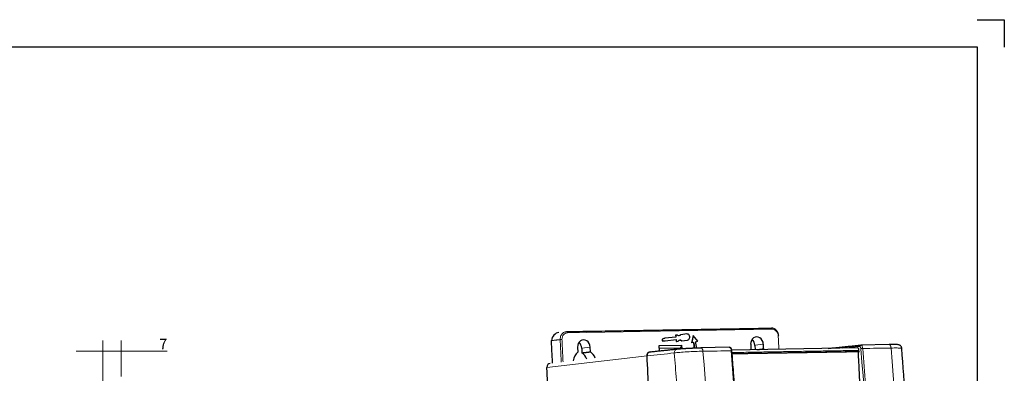
# Model space of a CAD drawing. Units: millimetres. Extents: x 0 to 420, y 0 to 297.
# Drawn here: x 234 to 420, y 230 to 297 of the extents above; entities that cross this region are included whole.
import ezdxf

# ---------------------------------------------------------------- set-up
doc = ezdxf.new("R2010")
doc.units = ezdxf.units.MM
doc.layers.add('1', color=7, linetype='CONTINUOUS')
doc.styles.add('DEFAULT', font='simplex.shx')
doc.dimstyles.get("Standard").update_dxf_attribs({"dimtxt": 0.18, "dimasz": 0.18, "dimexe": 0.18, "dimexo": 0.0625, "dimgap": 0.09, "dimtad": 0, "dimtih": 1, "dimtoh": 1, "dimdec": 4, "dimzin": 0, "dimdsep": 46, "dimtxsty": 'Standard', "dimcen": 0.09, "dimadec": 0, "dimazin": 0, "dimtfac": 1, "dimtdec": 4, "dimtofl": 0, "dimtmove": 0, "dimatfit": 3, "dimfxl": 0, "dimtolj": 1, "dimtzin": 0, "dimarcsym": 0})

# ---------------------------------------------------------------- blocks, each defined once
blk = doc.blocks.new('DimnDraft3D4')
at = {"layer": '1', "color": 152, "linetype": 'Continuous', "lineweight": 5}
for p, q in [((249.9, 228.49), (249.9, 236.47)), ((253.4, 229.68), (253.4, 236.47))]:
    blk.add_line(p, q, dxfattribs=at)
at = {"layer": '1', "color": 27, "linetype": 'Continuous', "lineweight": 5}
blk.add_line((262.06, 234.47), (244.9, 234.47), dxfattribs=at)
for points in [[(249.9, 234.47), (246.9, 233.94), (246.9, 235), (249.9, 234.47)], [(253.4, 234.47), (256.4, 235), (256.4, 233.94), (253.4, 234.47)]]:
    blk.add_solid(points, dxfattribs=at)
at = {"layer": '1', "color": 23, "linetype": 'Continuous', "lineweight": 5, "insert": (260.56, 234.8), "char_height": 2, "attachment_point": 7, "line_spacing_factor": 1.204819, "style": 'DEFAULT'}
blk.add_mtext('\\W01.000;7 ', dxfattribs=at)

msp = doc.modelspace()

# ---------------------------------------------------------------- linework, layer by layer
at = {"layer": '1', "color": 1, "linetype": 'Continuous'}
for p, q in [((414.88, 297), (420, 297)), ((420, 297), (420, 291.83)), ((5.12, 291.9), (414.88, 291.9)), ((414.88, 291.9), (414.88, 5.17))]:
    msp.add_line(p, q, dxfattribs=at)
at = {"layer": '1', "color": 251, "linetype": 'Continuous', "lineweight": 5}
for p, q in [((376.2, 238.58), (337.58, 237.91)), ((360.24, 236.56), (360.2, 236.55)), ((341.89, 235.24), (340.28, 235)), ((374.54, 235.8), (372.93, 235.56)), ((333.7, 231.39), (352.61, 233.57))]:
    msp.add_line(p, q, dxfattribs=at)
at = {"layer": '1', "color": 251, "linetype": 'Continuous'}
for p, q in [((355.93, 236.88), (355.42, 236.72)), ((355.47, 236.73), (355.42, 236.72)), ((355.42, 236.72), (355.46, 236.42)), ((355.51, 236.43), (355.46, 236.42)), ((355.46, 236.42), (355.99, 236.38)), ((355.98, 236.89), (355.47, 236.73)), ((355.47, 236.73), (355.51, 236.43)), ((355.51, 236.43), (356.04, 236.39)), ((355.93, 236.88), (355.98, 236.89)), ((358.05, 237.13), (355.98, 236.89)), ((355.99, 236.38), (358.06, 236.63)), ((356.04, 236.39), (355.99, 236.38)), ((356.04, 236.39), (358.11, 236.63)), ((357.96, 237.45), (358, 237.12)), ((358.01, 237.45), (357.96, 237.45)), ((358.35, 237.49), (358.01, 237.45)), ((358.01, 237.45), (358.05, 237.13)), ((358.06, 236.63), (358.1, 236.3)), ((358.11, 236.63), (358.06, 236.63)), ((358.1, 236.3), (358.45, 236.34)), ((358.15, 236.31), (358.1, 236.3)), ((358.11, 236.63), (358.15, 236.31)), ((358.15, 236.31), (358.5, 236.35)), ((358.5, 236.35), (358.45, 236.34)), ((358.99, 237.57), (358.94, 237.56)), ((360.1, 237.7), (358.99, 237.57)), ((359.08, 236.42), (360.2, 236.55)), ((359.13, 236.43), (359.08, 236.42)), ((359.13, 236.43), (360.24, 236.56)), ((361.28, 237.42), (361.01, 236.06)), ((361.05, 236.07), (361.01, 236.06)), ((361.33, 237.43), (361.05, 236.07)), ((361.05, 236.07), (361.43, 236.16)), ((361.33, 237.43), (361.28, 237.42)), ((362.15, 236.34), (361.33, 237.43)), ((361.77, 236.25), (362.15, 236.34)), ((339.5, 235.2), (339.54, 234.29)), ((340.28, 235), (340.32, 234.15)), ((341.93, 234.33), (341.89, 235.24)), ((359.19, 235.54), (354.84, 235.46)), ((354.84, 235.46), (354.89, 234.52)), ((354.86, 235.03), (358.92, 235.09)), ((354.86, 235.02), (358.85, 235.08)), ((358.92, 235.09), (358.85, 235.08)), ((358.85, 235.08), (358.85, 234.92)), ((359.19, 235.54), (358.92, 235.09)), ((359.22, 234.95), (359.19, 235.54)), ((372.15, 235.76), (372.19, 234.85)), ((372.93, 235.56), (372.97, 234.74)), ((374.58, 234.89), (374.54, 235.8))]:
    msp.add_line(p, q, dxfattribs=at)
at = {"layer": '1', "color": 155, "linetype": 'Continuous'}
for p, q in [((368.13, 235.19), (362.76, 235.1)), ((392.34, 235.07), (368.6, 234.66)), ((398.27, 235.71), (392.9, 235.61))]:
    msp.add_line(p, q, dxfattribs=at)
at = {"layer": '1', "color": 251, "linetype": 'Continuous'}
for centre, major_axis, ratio, start_param, end_param in [((335.87, 236.48), (0.62, 1.44), 0.810014, 0.424985, 1.920043), ((340.69, 235.22), (-0.19, 1.36), 0.869132, 4.603987, 7.74558), ((338.98, 234.97), (0.21, -1.48), 0.869132, 1.462395, 2.332075), ((358.61, 238), (0.085, -0.594), 0.869132, 5.604786, 6.919314), ((358.87, 235.92), (0.085, -0.594), 0.869132, 2.463193, 3.777721), ((358.56, 237.99), (0.085, -0.594), 0.869132, 0.047426, 0.636129), ((358.82, 235.91), (0.085, -0.594), 0.869132, 2.463193, 3.094167), ((360.17, 237.13), (-0.081, 0.569), 0.869132, 3.120457, 6.26205), ((360.12, 237.12), (-0.081, 0.569), 0.869132, 3.120457, 3.141613), ((357.16, 235.11), (0.71, -4.95), 0.869132, 1.438725, 1.65979), ((357.21, 235.11), (0.71, -4.95), 0.869132, 1.437727, 1.65979), ((357.21, 235.11), (-0.76, 5.35), 0.869132, 4.581504, 4.801383), ((373.34, 235.78), (-0.19, 1.36), 0.869132, 4.603987, 7.74558), ((371.63, 235.53), (0.21, -1.48), 0.869132, 1.462394, 2.332075), ((340.83, 232.23), (-0.35, 2.47), 0.869132, 0.473962, 1.2748), ((339.12, 231.98), (0.37, -2.6), 0.869132, 1.825597, 2.425498), ((340.83, 232.23), (-0.35, 2.47), 0.869132, 4.961919, 5.592419), ((353.26, 233.58), (0.106, -0.742), 0.869104, 3.032743, 4.603386), ((373.48, 232.79), (-0.35, 2.47), 0.869132, 0.473962, 0.557919), ((373.48, 232.79), (-0.35, 2.47), 0.869132, 5.508474, 5.592419), ((334.36, 231.4), (0.106, -0.742), 0.869104, 3.032743, 4.603393)]:
    msp.add_ellipse(centre, major_axis=major_axis, ratio=ratio, start_param=start_param, end_param=end_param, dxfattribs=at)
at = {"layer": '1', "color": 251, "linetype": 'Continuous', "lineweight": 5}
for points, knots in [([(336.21, 236.63), (336.21, 236.76), (336.22, 237.03), (336.34, 237.4), (336.56, 237.75), (336.85, 238), (337.07, 238.07), (337.14, 238.09)], [0, 0, 0, 0, 0.203408, 0.399745, 0.58901, 0.874489, 1, 1, 1, 1]), ([(337.58, 237.91), (337.42, 237.91), (337.15, 237.84), (336.82, 237.57), (336.59, 237.17), (336.54, 236.83), (336.55, 236.65)], [0, 0, 0, 0, 0.274876, 0.481056, 0.718608, 1, 1, 1, 1]), ([(377.35, 237.35), (377.34, 237.53), (377.26, 237.84), (377.01, 238.23), (376.66, 238.51), (376.36, 238.58), (376.2, 238.58)], [0, 0, 0, 0, 0.274876, 0.481056, 0.718608, 1, 1, 1, 1])]:
    msp.add_open_spline(points, degree=3, knots=knots, dxfattribs=at)
at = {"layer": '1', "color": 251, "linetype": 'Continuous'}
for points, degree in [([(337.14, 238.09), (337.24, 238.12), (337.34, 238.13), (337.44, 238.15)], 3), ([(337.44, 238.15), (376.07, 238.81)], 1), ([(334.77, 232.2), (334.56, 236.46)], 1), ([(340.32, 234.15), (341.14, 234.24), (341.93, 234.33)], 2), ([(373.27, 234.74), (373.94, 234.82), (374.58, 234.89)], 2), ([(334.2, 221.02), (333.7, 231.39)], 1)]:
    msp.add_open_spline(points, degree=degree, dxfattribs=at)
at = {"layer": '1', "color": 251, "linetype": 'Continuous', "lineweight": 5}
for points, weights in [([(337.58, 237.91), (337.56, 238.16), (337.44, 238.15)], [1, 0.713250449154, 1]), ([(376.2, 238.58), (376.19, 238.82), (376.07, 238.81)], [1, 0.713250449154, 1]), ([(336.55, 236.65), (336.33, 236.65), (336.21, 236.63)], [1, 0.713250449154, 1]), ([(377.47, 237.34), (377.47, 237.35), (377.35, 237.35)], [0.875282484999, 0.804905010705, 1])]:
    msp.add_rational_spline(points, weights, degree=2, dxfattribs=at)
at = {"layer": '1', "color": 251, "linetype": 'Continuous'}
msp.add_open_spline([(377.44, 237.34), (377.43, 237.55), (377.34, 237.93), (377.04, 238.39), (376.62, 238.73), (376.26, 238.81), (376.07, 238.81)], degree=3, knots=[0, 0, 0, 0, 0.274876, 0.481056, 0.718608, 1, 1, 1, 1], dxfattribs=at)
at = {"layer": '1', "color": 251, "linetype": 'Continuous', "lineweight": 5}
for points in [[(334.56, 236.46), (336.21, 236.63)], [(336.21, 236.63), (336.41, 232.39)], [(336.55, 236.65), (336.75, 232.43)], [(377.35, 237.35), (377.47, 234.82)]]:
    msp.add_open_spline(points, degree=1, dxfattribs=at)
at = {"layer": '1', "color": 155, "linetype": 'Continuous'}
for points, degree, knots in [([(352.6, 233.58), (352.6, 233.59), (352.6, 233.61), (352.6, 233.64), (352.6, 233.7), (352.61, 233.8), (352.65, 233.91), (352.68, 233.99), (352.73, 234.07), (352.79, 234.14), (352.84, 234.2), (352.92, 234.26), (353.03, 234.31), (353.12, 234.33), (353.16, 234.34), (353.2, 234.34), (353.22, 234.34)], 2, [0, 0, 0, 0.015625, 0.03125, 0.0625, 0.125, 0.25, 0.331633, 0.392857, 0.5, 0.557143, 0.642857, 0.75, 0.875, 0.9375, 0.9625, 1, 1, 1]), ([(358.36, 234.88), (358.38, 234.88), (358.42, 234.89), (358.49, 234.89), (358.63, 234.91), (358.94, 234.93), (359.36, 234.96), (359.67, 234.98), (360.05, 235), (360.52, 235.02), (360.87, 235.04), (361.3, 235.06), (361.88, 235.08), (362.33, 235.09), (362.53, 235.09), (362.68, 235.09), (362.76, 235.1)], 2, [0, 0, 0, 0.015625, 0.03125, 0.0625, 0.125, 0.25, 0.331633, 0.392857, 0.5, 0.581633, 0.642857, 0.75, 0.875, 0.9375, 0.9625, 1, 1, 1]), ([(368.62, 234.52), (368.62, 234.58), (368.6, 234.71), (368.52, 234.92), (368.41, 235.06), (368.29, 235.15), (368.22, 235.17), (368.18, 235.18)], 3, [0, 0, 0, 0, 0.198803, 0.428863, 0.696433, 0.844667, 1, 1, 1, 1]), ([(370.57, 206.6), (370.39, 209.43), (370, 215.48), (369.55, 221.84), (369.27, 225.67), (369.2, 226.6), (369.14, 227.49), (369.07, 228.37), (369, 229.39), (368.9, 230.72), (368.77, 232.48), (368.67, 233.8), (368.62, 234.52)], 3, [0, 0, 0, 0, 0.304179, 0.648888, 0.682743, 0.716412, 0.748422, 0.778459, 0.811119, 0.858602, 0.921562, 1, 1, 1, 1]), ([(392.58, 234.61), (392.57, 234.67), (392.56, 234.8), (392.49, 234.96), (392.41, 235.06), (392.34, 235.07), (392.31, 235.07)], 3, [0, 0, 0, 0, 0.240334, 0.5, 0.759666, 1, 1, 1, 1]), ([(400.66, 234.97), (400.66, 235.03), (400.63, 235.16), (400.54, 235.35), (400.43, 235.47), (400.34, 235.53), (400.3, 235.56), (400.25, 235.59), (400.11, 235.65), (399.98, 235.67), (399.65, 235.71), (399.11, 235.72), (398.57, 235.71), (398.25, 235.71)], 3, [0, 0, 0, 0, 0.047029, 0.096406, 0.148691, 0.162037, 0.17615, 0.192091, 0.211159, 0.352665, 0.520438, 0.750188, 1, 1, 1, 1]), ([(405.71, 152.82), (405.5, 157.2), (405.07, 165.8), (404.39, 178.49), (403.67, 190.74), (402.93, 202.56), (402.18, 213.95), (401.43, 224.7), (400.91, 231.66), (400.66, 234.96)], 3, [0, 0, 0, 0, 0.159328, 0.313518, 0.462568, 0.606479, 0.74525, 0.878882, 1, 1, 1, 1])]:
    msp.add_open_spline(points, degree=degree, knots=knots, dxfattribs=at)
at = {"layer": '1', "color": 155, "linetype": 'Continuous', "lineweight": 5}
for points, degree in [([(352.6, 233.58), (354.31, 233.76), (356.03, 233.94), (357.74, 234.12)], 3), ([(357.74, 234.12), (357.73, 234.51), (358.02, 234.87), (358.36, 234.88)], 3), ([(362.86, 151.98), (361.88, 172.57), (359.32, 213.64), (357.74, 234.12)], 2), ([(362.76, 235.1), (362.94, 235.12), (363.13, 234.81), (363.15, 234.44)], 3), ([(363.15, 234.44), (364.93, 234.47), (366.71, 234.5), (368.49, 234.53)], 3), ([(368.27, 152.31), (366.96, 179.76), (365.26, 207.15), (363.15, 234.44)], 3), ([(368.49, 234.53), (370.55, 207.24), (372.23, 179.85), (373.53, 152.4)], 3), ([(392.58, 234.61), (368.61, 234.2)], 1), ([(389.44, 235.02), (390.52, 235.13), (391.6, 235.25), (392.68, 235.36)], 3), ([(392.68, 235.36), (392.68, 235.49), (392.78, 235.61), (392.89, 235.61)], 3), ([(392.95, 234.93), (395.06, 207.64), (396.76, 180.25), (398.07, 152.81)], 3), ([(393.29, 234.96), (395.07, 234.99), (396.85, 235.02), (398.63, 235.05)], 3), ([(398.63, 235.05), (400.69, 207.76), (402.37, 180.37), (403.67, 152.92)], 3)]:
    msp.add_open_spline(points, degree=degree, dxfattribs=at)
at = {"layer": '1', "color": 155, "linetype": 'Continuous'}
for points, degree in [([(353.22, 234.34), (358.36, 234.88)], 1), ([(368.11, 235.19), (368.13, 235.19), (368.16, 235.19), (368.18, 235.18)], 3), ([(392.47, 234.34), (368.63, 233.93)], 1), ([(392.59, 234.35), (368.69, 233.94)], 1), ([(386.78, 234.98), (392.89, 235.61)], 1), ([(392.47, 234.34), (392.59, 234.35)], 1), ([(393.53, 211.92), (392.47, 234.34)], 1), ([(392.59, 234.35), (392.58, 234.61)], 1), ([(392.89, 235.61), (392.91, 235.61), (392.94, 235.61), (392.96, 235.6)], 3), ([(400.62, 235), (400.61, 235), (400.61, 235), (400.61, 235)], 3), ([(357.54, 129.4), (352.6, 233.58)], 1)]:
    msp.add_open_spline(points, degree=degree, dxfattribs=at)
at = {"layer": '1', "color": 155, "linetype": 'Continuous', "lineweight": 5}
for points, knots in [([(357.74, 234.12), (358, 234.16), (358.7, 234.23), (360.12, 234.33), (361.7, 234.41), (362.7, 234.44), (363.15, 234.44)], [0, 0, 0, 0, 0.25003, 0.500029, 0.75003, 1, 1, 1, 1]), ([(368.18, 235.18), (368.2, 235.17), (368.27, 235.14), (368.36, 235.03), (368.45, 234.81), (368.48, 234.63), (368.49, 234.53)], [0, 0, 0, 0, 0.120127, 0.413422, 0.706713, 1, 1, 1, 1]), ([(392.68, 235.36), (392.72, 235.36), (392.78, 235.35), (392.86, 235.25), (392.93, 235.11), (392.95, 234.99), (392.95, 234.93)], [0, 0, 0, 0, 0.250005, 0.500006, 0.750005, 1, 1, 1, 1]), ([(392.96, 235.6), (392.98, 235.6), (393.05, 235.58), (393.16, 235.45), (393.25, 235.23), (393.28, 235.05), (393.29, 234.96)], [0, 0, 0, 0, 0.134959, 0.430101, 0.725243, 1, 1, 1, 1]), ([(393.29, 234.96), (393.64, 230.41), (394.32, 221.31), (395.27, 207.63), (396.16, 193.95), (396.98, 180.25), (397.73, 166.55), (398.18, 157.4), (398.4, 152.83)], [0, 0, 0, 0, 0.166711, 0.333413, 0.5001, 0.666764, 0.8334, 1, 1, 1, 1]), ([(400.61, 235), (400.6, 235), (400.58, 235.01), (400.54, 235.01), (400.37, 235.03), (399.88, 235.07), (399.04, 235.06), (398.63, 235.05)], [0, 0, 0, 0, 0.042872, 0.102315, 0.125355, 0.580103, 1, 1, 1, 1])]:
    msp.add_open_spline(points, degree=3, knots=knots, dxfattribs=at)
for points, weights in [([(368.49, 234.53), (368.71, 234.54), (368.59, 234.51)], [1, 0.713240186129, 1]), ([(392.95, 234.93), (393.08, 234.96), (393.29, 234.96)], [1, 0.713240313358, 1]), ([(398.24, 235.71), (398.58, 235.74), (398.63, 235.05)], [1, 0.733251656151, 1])]:
    msp.add_rational_spline(points, weights, degree=2, dxfattribs=at)

# ---------------------------------------------------------------- dimensions: what is measured, and where the dimension line sits
at = {"layer": '1', "color": 27, "linetype": 'Continuous', "lineweight": -3}
dim = msp.add_linear_dim(base=(253.4, 234.47), p1=(249.9, 228.49), p2=(253.4, 229.68), text='\\C23;7', dimstyle='Standard', override={"dimtxt": 2, "dimasz": 3, "dimexe": 2, "dimexo": 0.5, "dimgap": 1, "dimtad": 1, "dimtih": 0, "dimdec": 1, "dimzin": 8, "dimtxsty": 'DEFAULT', "dimsah": 1, "dimclrd": 27, "dimclre": 152, "dimclrt": 23, "dimtm": -0.005, "dimtdec": 2, "dimtofl": 1, "dimtmove": 0}, dxfattribs=at)
dim.commit()
dim.dimension.update_dxf_attribs({"geometry": 'DimnDraft3D4', "text_midpoint": (261.06, 234.47), "dimtype": 160})

doc.saveas('drawing.dxf')
